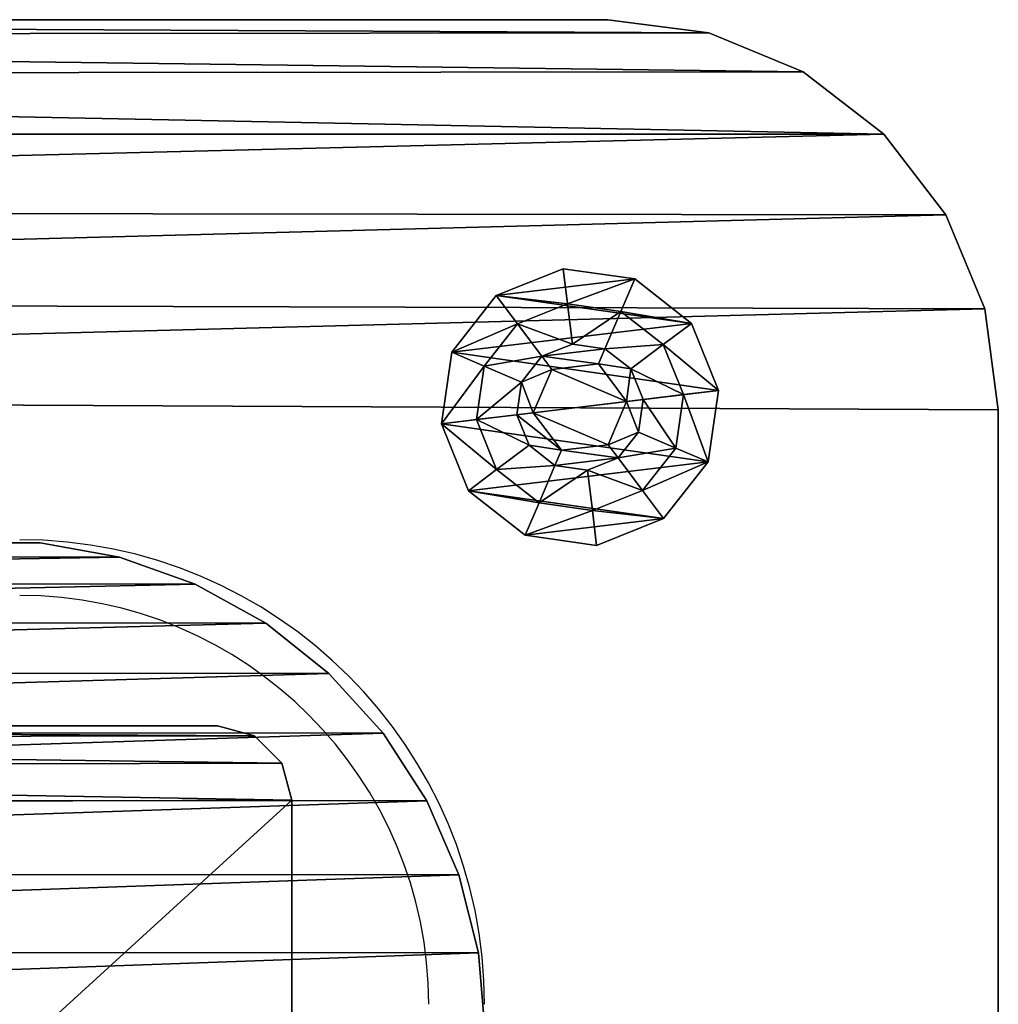
# Model space of a CAD drawing. Units: centimetres. Extents: x -161 to 163, y -156 to 156.
# Drawn here: x -1 to 4, y 4 to 9 of the extents above; entities that cross this region are included whole.
import ezdxf

# ---------------------------------------------------------------- set-up
doc = ezdxf.new("R2010")
doc.units = ezdxf.units.CM
doc.header["$LTSCALE"] = 2.54
doc.layers.get('0').update_dxf_attribs({"true_color": 0xff5454})
doc.layers.add('VP-EQ', color=7, linetype='Continuous', true_color=0x8a3492)

# ---------------------------------------------------------------- blocks, each defined once
blk = doc.blocks.new('Grupuj_3')
at = {"color": 0}
mesh = blk.add_polyface(dxfattribs=at)
corners = [(0.0196, 9.6846), (0, 2.601), (0, 9.201), (0.0346, 2.1793), (0.1255, 10.1568), (0.1374, 1.7689), (0.3143, 10.6025), (0.3056, 1.3807), (0.5348, 1.0251), (0.5797, 11.0071), (0.8189, 0.7116), (0.9134, 11.3577), (1.1503, 0.4485), (1.3044, 11.6429), (1.5201, 0.2429), (1.7402, 11.8535), (1.9184, 0.1003), (2.2067, 11.9826), (2.3351, 0.0295), (2.6887, 12.0261), (2.547, 0.0123), (2.7339, 0), (9.4008, 12.0261), (9.3965, 0), (9.8286, 0.0354), (9.8333, 11.9905), (10.2492, 0.1408), (10.2543, 11.8847), (10.647, 0.3134), (10.6522, 11.7115), (11.0114, 0.5484), (11.0165, 11.4756), (11.3326, 0.8397), (11.3374, 11.1834), (11.6021, 1.1794), (11.6062, 10.8426), (11.8125, 1.5585), (11.8156, 10.4625), (11.9584, 1.9668), (11.9602, 10.0533), (12.0359, 2.3934), (12.0359, 9.6259)]
mesh.append_faces([[corners[k] for k in face] for face in [(0, 1, 2), (40, 39, 41)]], dxfattribs={"vtx0": -1, "color": 0})
mesh.append_faces([[corners[k] for k in face] for face in [(1, 0, 3), (3, 4, 5), (5, 6, 7), (7, 6, 8), (8, 9, 10), (10, 11, 12), (12, 13, 14), (14, 15, 16), (16, 17, 18), (18, 19, 20), (20, 19, 21), (21, 22, 23), (23, 22, 24), (24, 25, 26), (26, 27, 28), (28, 29, 30), (30, 31, 32), (32, 33, 34), (34, 35, 36), (36, 37, 38), (38, 39, 40)]], dxfattribs={"vtx0": -1, "vtx1": -1, "color": 0})
mesh.append_faces([[corners[k] for k in face] for face in [(3, 0, 4), (5, 4, 6), (8, 6, 9), (10, 9, 11), (12, 11, 13), (14, 13, 15), (16, 15, 17), (18, 17, 19), (21, 19, 22), (24, 22, 25), (26, 25, 27), (28, 27, 29), (30, 29, 31), (32, 31, 33), (34, 33, 35), (36, 35, 37), (38, 37, 39)]], dxfattribs={"vtx0": -1, "vtx2": -1, "color": 0})
mesh = blk.add_polyface(dxfattribs=at)
corners = [(0.0346, 2.1793, 1.9), (0, 9.201, 1.9), (0, 2.601, 1.9), (0.0196, 9.6846, 1.9), (0.1255, 10.1568, 1.9), (0.1374, 1.7689, 1.9), (0.3143, 10.6025, 1.9), (0.3056, 1.3807, 1.9), (0.5348, 1.0251, 1.9), (0.5797, 11.0071, 1.9), (0.8189, 0.7116, 1.9), (0.9134, 11.3577, 1.9), (1.1503, 0.4485, 1.9), (1.3044, 11.6429, 1.9), (1.5201, 0.2429, 1.9), (1.7402, 11.8535, 1.9), (1.9184, 0.1003, 1.9), (2.2067, 11.9826, 1.9), (2.3351, 0.0295, 1.9), (2.6887, 12.0261, 1.9), (2.547, 0.0123, 1.9), (2.7339, 0, 1.9), (9.4008, 12.0261, 1.9), (9.3965, 0, 1.9), (9.8286, 0.0354, 1.9), (9.8333, 11.9905, 1.9), (10.2492, 0.1408, 1.9), (10.2543, 11.8847, 1.9), (10.647, 0.3134, 1.9), (10.6522, 11.7115, 1.9), (11.0114, 0.5484, 1.9), (11.0165, 11.4756, 1.9), (11.3326, 0.8397, 1.9), (11.3374, 11.1834, 1.9), (11.6021, 1.1794, 1.9), (11.6062, 10.8426, 1.9), (11.8125, 1.5585, 1.9), (11.8156, 10.4625, 1.9), (11.9584, 1.9668, 1.9), (11.9602, 10.0533, 1.9), (12.0359, 2.3934, 1.9), (12.0359, 9.6259, 1.9)]
mesh.append_faces([[corners[k] for k in face] for face in [(0, 1, 2), (39, 40, 41)]], dxfattribs={"vtx0": -1, "color": 0})
mesh.append_faces([[corners[k] for k in face] for face in [(1, 0, 3), (3, 0, 4), (4, 5, 6), (6, 8, 9), (9, 10, 11), (11, 12, 13), (13, 14, 15), (15, 16, 17), (17, 18, 19), (19, 21, 22), (22, 24, 25), (25, 26, 27), (27, 28, 29), (29, 30, 31), (31, 32, 33), (33, 34, 35), (35, 36, 37), (37, 38, 39)]], dxfattribs={"vtx0": -1, "vtx1": -1, "color": 0})
mesh.append_faces([[corners[k] for k in face] for face in [(4, 0, 5), (6, 5, 7), (6, 7, 8), (9, 8, 10), (11, 10, 12), (13, 12, 14), (15, 14, 16), (17, 16, 18), (19, 18, 20), (19, 20, 21), (22, 21, 23), (22, 23, 24), (25, 24, 26), (27, 26, 28), (29, 28, 30), (31, 30, 32), (33, 32, 34), (35, 34, 36), (37, 36, 38), (39, 38, 40)]], dxfattribs={"vtx0": -1, "vtx2": -1, "color": 0})
mesh = blk.add_polyface(dxfattribs=at)
corners = [(12.0359, 9.6259), (12.0359, 2.3934, 1.9), (12.0359, 2.3934), (12.0359, 9.6259, 1.9)]
mesh.append_faces([[corners[k] for k in face] for face in [(0, 1, 2), (1, 0, 3)]], dxfattribs={"vtx0": -1, "color": 0})
mesh = blk.add_polyface(dxfattribs=at)
corners = [(12.0359, 2.3934), (11.9584, 1.9668, 1.9), (11.9584, 1.9668), (12.0359, 2.3934, 1.9)]
mesh.append_faces([[corners[k] for k in face] for face in [(0, 1, 2), (1, 0, 3)]], dxfattribs={"vtx0": -1, "color": 0})
mesh = blk.add_polyface(dxfattribs=at)
corners = [(11.9584, 1.9668), (11.8125, 1.5585, 1.9), (11.8125, 1.5585), (11.9584, 1.9668, 1.9)]
mesh.append_faces([[corners[k] for k in face] for face in [(0, 1, 2), (1, 0, 3)]], dxfattribs={"vtx0": -1, "color": 0})
mesh = blk.add_polyface(dxfattribs=at)
corners = [(11.8125, 1.5585), (11.6021, 1.1794, 1.9), (11.6021, 1.1794), (11.8125, 1.5585, 1.9)]
mesh.append_faces([[corners[k] for k in face] for face in [(0, 1, 2), (1, 0, 3)]], dxfattribs={"vtx0": -1, "color": 0})
mesh = blk.add_polyface(dxfattribs=at)
corners = [(11.6021, 1.1794), (11.3326, 0.8397, 1.9), (11.3326, 0.8397), (11.6021, 1.1794, 1.9)]
mesh.append_faces([[corners[k] for k in face] for face in [(0, 1, 2), (1, 0, 3)]], dxfattribs={"vtx0": -1, "color": 0})
mesh = blk.add_polyface(dxfattribs=at)
corners = [(11.3326, 0.8397, 1.9), (11.0114, 0.5484), (11.3326, 0.8397), (11.0114, 0.5484, 1.9)]
mesh.append_faces([[corners[k] for k in face] for face in [(0, 1, 2), (1, 0, 3)]], dxfattribs={"vtx0": -1, "color": 0})
mesh = blk.add_polyface(dxfattribs=at)
corners = [(11.0114, 0.5484, 1.9), (10.647, 0.3134), (11.0114, 0.5484), (10.647, 0.3134, 1.9)]
mesh.append_faces([[corners[k] for k in face] for face in [(0, 1, 2), (1, 0, 3)]], dxfattribs={"vtx0": -1, "color": 0})
mesh = blk.add_polyface(dxfattribs=at)
corners = [(10.647, 0.3134, 1.9), (10.2492, 0.1408), (10.647, 0.3134), (10.2492, 0.1408, 1.9)]
mesh.append_faces([[corners[k] for k in face] for face in [(0, 1, 2), (1, 0, 3)]], dxfattribs={"vtx0": -1, "color": 0})
mesh = blk.add_polyface(dxfattribs=at)
corners = [(10.2492, 0.1408, 1.9), (9.8286, 0.0354), (10.2492, 0.1408), (9.8286, 0.0354, 1.9)]
mesh.append_faces([[corners[k] for k in face] for face in [(0, 1, 2), (1, 0, 3)]], dxfattribs={"vtx0": -1, "color": 0})
mesh = blk.add_polyface(dxfattribs=at)
corners = [(9.8286, 0.0354, 1.9), (9.3965, 0), (9.8286, 0.0354), (9.3965, 0, 1.9)]
mesh.append_faces([[corners[k] for k in face] for face in [(0, 1, 2), (1, 0, 3)]], dxfattribs={"vtx0": -1, "color": 0})
blk = doc.blocks.new('Grupuj_13')
at = {"color": 18, "true_color": 0x030303}
blk.add_blockref('Grupuj_3', (0, 0), dxfattribs=at)
blk = doc.blocks.new('Grupuj_10')
at = {"color": 0}
mesh = blk.add_polyface(dxfattribs=at)
corners = [(0.055, 0.4499), (0.1446, 1.1946), (0, 0.8342), (0.2947, 0.1446), (0.4499, 1.4343), (0.655, 0), (0.8342, 1.4893), (1.0393, 0.055), (1.1946, 1.3447), (1.3447, 0.2947), (1.4343, 1.0393), (1.4893, 0.655)]
mesh.append_faces([[corners[k] for k in face] for face in [(0, 1, 2), (10, 9, 11)]], dxfattribs={"vtx0": -1, "color": 0})
mesh.append_faces([[corners[k] for k in face] for face in [(1, 3, 4), (4, 5, 6), (6, 7, 8), (8, 9, 10)]], dxfattribs={"vtx0": -1, "vtx1": -1, "color": 0})
mesh.append_faces([[corners[k] for k in face] for face in [(1, 0, 3), (4, 3, 5), (6, 5, 7), (8, 7, 9)]], dxfattribs={"vtx0": -1, "vtx2": -1, "color": 0})
mesh = blk.add_polyface(dxfattribs=at)
corners = [(0.055, 0.4499, 0.0508), (0.1446, 1.1946, 0.0508), (0, 0.8342, 0.0508), (0.2947, 0.1446, 0.0508), (0.4499, 1.4343, 0.0508), (0.655, 0, 0.0508), (0.8342, 1.4893, 0.0508), (1.0393, 0.055, 0.0508), (1.1946, 1.3447, 0.0508), (1.3447, 0.2947, 0.0508), (1.4343, 1.0393, 0.0508), (1.4893, 0.655, 0.0508)]
mesh.append_faces([[corners[k] for k in face] for face in [(0, 1, 2), (10, 9, 11)]], dxfattribs={"vtx0": -1, "color": 0})
mesh.append_faces([[corners[k] for k in face] for face in [(1, 3, 4), (4, 5, 6), (6, 7, 8), (8, 9, 10)]], dxfattribs={"vtx0": -1, "vtx1": -1, "color": 0})
mesh.append_faces([[corners[k] for k in face] for face in [(1, 0, 3), (4, 3, 5), (6, 5, 7), (8, 7, 9)]], dxfattribs={"vtx0": -1, "vtx2": -1, "color": 0})
mesh = blk.add_polyface(dxfattribs=at)
corners = [(0.4499, 1.4343, 0.0508), (0.8342, 1.4893), (0.4499, 1.4343), (0.8342, 1.4893, 0.0508)]
mesh.append_faces([[corners[k] for k in face] for face in [(0, 1, 2), (1, 0, 3)]], dxfattribs={"vtx0": -1, "color": 0})
mesh = blk.add_polyface(dxfattribs=at)
corners = [(0.5245, 1.2598, 0.1648), (0.8342, 1.4893, 0.0508), (0.4499, 1.4343, 0.0508), (0.8116, 1.3009, 0.1648)]
mesh.append_faces([[corners[k] for k in face] for face in [(0, 1, 2), (1, 0, 3)]], dxfattribs={"vtx0": -1, "color": 0})
mesh = blk.add_polyface(dxfattribs=at)
corners = [(1.0807, 1.1929, 0.1648), (0.8342, 1.4893, 0.0508), (0.8116, 1.3009, 0.1648), (1.1946, 1.3447, 0.0508)]
mesh.append_faces([[corners[k] for k in face] for face in [(0, 1, 2), (1, 0, 3)]], dxfattribs={"vtx0": -1, "color": 0})
mesh = blk.add_polyface(dxfattribs=at)
corners = [(0.8342, 1.4893, 0.0508), (1.1946, 1.3447), (0.8342, 1.4893), (1.1946, 1.3447, 0.0508)]
mesh.append_faces([[corners[k] for k in face] for face in [(0, 1, 2), (1, 0, 3)]], dxfattribs={"vtx0": -1, "color": 0})
mesh = blk.add_polyface(dxfattribs=at)
corners = [(0.2964, 1.0807, 0.1648), (0.4499, 1.4343, 0.0508), (0.1446, 1.1946, 0.0508), (0.5245, 1.2598, 0.1648)]
mesh.append_faces([[corners[k] for k in face] for face in [(0, 1, 2), (1, 0, 3)]], dxfattribs={"vtx0": -1, "color": 0})
mesh = blk.add_polyface(dxfattribs=at)
corners = [(0.1446, 1.1946, 0.0508), (0.4499, 1.4343), (0.1446, 1.1946), (0.4499, 1.4343, 0.0508)]
mesh.append_faces([[corners[k] for k in face] for face in [(0, 1, 2), (1, 0, 3)]], dxfattribs={"vtx0": -1, "color": 0})
mesh = blk.add_polyface(dxfattribs=at)
corners = [(1.2598, 0.9648, 0.1648), (1.1946, 1.3447, 0.0508), (1.0807, 1.1929, 0.1648), (1.4343, 1.0393, 0.0508)]
mesh.append_faces([[corners[k] for k in face] for face in [(0, 1, 2), (1, 0, 3)]], dxfattribs={"vtx0": -1, "color": 0})
mesh = blk.add_polyface(dxfattribs=at)
corners = [(1.1946, 1.3447), (1.4343, 1.0393, 0.0508), (1.4343, 1.0393), (1.1946, 1.3447, 0.0508)]
mesh.append_faces([[corners[k] for k in face] for face in [(0, 1, 2), (1, 0, 3)]], dxfattribs={"vtx0": -1, "color": 0})
mesh = blk.add_polyface(dxfattribs=at)
corners = [(0.6103, 1.0589, 0.2483), (0.8116, 1.3009, 0.1648), (0.5245, 1.2598, 0.1648), (0.7855, 1.0839, 0.2483)]
mesh.append_faces([[corners[k] for k in face] for face in [(0, 1, 2), (1, 0, 3)]], dxfattribs={"vtx0": -1, "color": 0})
mesh = blk.add_polyface(dxfattribs=at)
corners = [(0.9497, 1.0181, 0.2483), (0.8116, 1.3009, 0.1648), (0.7855, 1.0839, 0.2483), (1.0807, 1.1929, 0.1648)]
mesh.append_faces([[corners[k] for k in face] for face in [(0, 1, 2), (1, 0, 3)]], dxfattribs={"vtx0": -1, "color": 0})
mesh = blk.add_polyface(dxfattribs=at)
corners = [(0.4712, 0.9497, 0.2483), (0.5245, 1.2598, 0.1648), (0.2964, 1.0807, 0.1648), (0.6103, 1.0589, 0.2483)]
mesh.append_faces([[corners[k] for k in face] for face in [(0, 1, 2), (1, 0, 3)]], dxfattribs={"vtx0": -1, "color": 0})
mesh = blk.add_polyface(dxfattribs=at)
corners = [(0.1884, 0.8116, 0.1648), (0.1446, 1.1946, 0.0508), (0, 0.8342, 0.0508), (0.2964, 1.0807, 0.1648)]
mesh.append_faces([[corners[k] for k in face] for face in [(0, 1, 2), (1, 0, 3)]], dxfattribs={"vtx0": -1, "color": 0})
mesh = blk.add_polyface(dxfattribs=at)
corners = [(0.1446, 1.1946, 0.0508), (0, 0.8342), (0, 0.8342, 0.0508), (0.1446, 1.1946)]
mesh.append_faces([[corners[k] for k in face] for face in [(0, 1, 2), (1, 0, 3)]], dxfattribs={"vtx0": -1, "color": 0})
mesh = blk.add_polyface(dxfattribs=at)
corners = [(1.0589, 0.8789, 0.2483), (1.0807, 1.1929, 0.1648), (0.9497, 1.0181, 0.2483), (1.2598, 0.9648, 0.1648)]
mesh.append_faces([[corners[k] for k in face] for face in [(0, 1, 2), (1, 0, 3)]], dxfattribs={"vtx0": -1, "color": 0})
mesh = blk.add_polyface(dxfattribs=at)
corners = [(0.4053, 0.7855, 0.2483), (0.2964, 1.0807, 0.1648), (0.1884, 0.8116, 0.1648), (0.4712, 0.9497, 0.2483)]
mesh.append_faces([[corners[k] for k in face] for face in [(0, 1, 2), (1, 0, 3)]], dxfattribs={"vtx0": -1, "color": 0})
mesh = blk.add_polyface(dxfattribs=at)
corners = [(0.4303, 0.6103, 0.2483), (0.4712, 0.9497, 0.2483), (0.4053, 0.7855, 0.2483), (0.5122, 0.6453, 0.2483), (0.5396, 0.4712, 0.2483), (0.7144, 0.4936, 0.2483), (0.7038, 0.4053, 0.2483), (0.8789, 0.4303, 0.2483), (0.9469, 0.593, 0.2483), (1.0181, 0.5396, 0.2483), (0.9771, 0.844, 0.2483), (0.5424, 0.8963, 0.2483), (0.6103, 1.0589, 0.2483), (0.7748, 0.9956, 0.2483), (0.7855, 1.0839, 0.2483), (0.9497, 1.0181, 0.2483), (1.0589, 0.8789, 0.2483), (1.0839, 0.7038, 0.2483)]
mesh.append_faces([[corners[k] for k in face] for face in [(0, 1, 2), (16, 9, 17)]], dxfattribs={"vtx0": -1, "color": 0})
mesh.append_faces([[corners[k] for k in face] for face in [(3, 4, 5), (5, 7, 8), (8, 9, 10), (1, 11, 12), (11, 1, 3), (12, 13, 14), (14, 10, 15), (15, 10, 16)]], dxfattribs={"vtx0": -1, "vtx1": -1, "color": 0})
mesh.append_faces([[corners[k] for k in face] for face in [(1, 0, 3), (16, 10, 9)]], dxfattribs={"vtx0": -1, "vtx1": -1, "vtx2": -1, "color": 0})
mesh.append_faces([[corners[k] for k in face] for face in [(3, 0, 4), (5, 4, 6), (5, 6, 7), (8, 7, 9), (12, 11, 13), (14, 13, 10)]], dxfattribs={"vtx0": -1, "vtx2": -1, "color": 0})
mesh = blk.add_polyface(dxfattribs=at)
corners = [(1.3009, 0.6777, 0.1648), (1.4343, 1.0393, 0.0508), (1.2598, 0.9648, 0.1648), (1.4893, 0.655, 0.0508)]
mesh.append_faces([[corners[k] for k in face] for face in [(0, 1, 2), (1, 0, 3)]], dxfattribs={"vtx0": -1, "color": 0})
mesh = blk.add_polyface(dxfattribs=at)
corners = [(1.4343, 1.0393), (1.4893, 0.655, 0.0508), (1.4893, 0.655), (1.4343, 1.0393, 0.0508)]
mesh.append_faces([[corners[k] for k in face] for face in [(0, 1, 2), (1, 0, 3)]], dxfattribs={"vtx0": -1, "color": 0})
mesh = blk.add_polyface(dxfattribs=at)
corners = [(0.7144, 0.4936, 0.1483), (0.5424, 0.8963, 0.1483), (0.5122, 0.6453, 0.1483), (0.7748, 0.9956, 0.1483), (0.9469, 0.593, 0.1483), (0.9771, 0.844, 0.1483)]
mesh.append_faces([[corners[k] for k in face] for face in [(0, 1, 2), (3, 4, 5)]], dxfattribs={"vtx0": -1, "color": 0})
mesh.append_faces([[corners[k] for k in face] for face in [(1, 0, 3)]], dxfattribs={"vtx0": -1, "vtx1": -1, "color": 0})
mesh.append_faces([[corners[k] for k in face] for face in [(3, 0, 4)]], dxfattribs={"vtx0": -1, "vtx2": -1, "color": 0})
mesh = blk.add_polyface(dxfattribs=at)
corners = [(0.7748, 0.9956, 0.2483), (0.5424, 0.8963, 0.1483), (0.7748, 0.9956, 0.1483), (0.5424, 0.8963, 0.2483)]
mesh.append_faces([[corners[k] for k in face] for face in [(0, 1, 2), (1, 0, 3)]], dxfattribs={"vtx0": -1, "color": 0})
mesh = blk.add_polyface(dxfattribs=at)
corners = [(0.9771, 0.844, 0.2483), (0.7748, 0.9956, 0.1483), (0.9771, 0.844, 0.1483), (0.7748, 0.9956, 0.2483)]
mesh.append_faces([[corners[k] for k in face] for face in [(0, 1, 2), (1, 0, 3)]], dxfattribs={"vtx0": -1, "color": 0})
mesh = blk.add_polyface(dxfattribs=at)
corners = [(1.0839, 0.7038, 0.2483), (1.2598, 0.9648, 0.1648), (1.0589, 0.8789, 0.2483), (1.3009, 0.6777, 0.1648)]
mesh.append_faces([[corners[k] for k in face] for face in [(0, 1, 2), (1, 0, 3)]], dxfattribs={"vtx0": -1, "color": 0})
mesh = blk.add_polyface(dxfattribs=at)
corners = [(0.5424, 0.8963, 0.1483), (0.5122, 0.6453, 0.2483), (0.5122, 0.6453, 0.1483), (0.5424, 0.8963, 0.2483)]
mesh.append_faces([[corners[k] for k in face] for face in [(0, 1, 2), (1, 0, 3)]], dxfattribs={"vtx0": -1, "color": 0})
mesh = blk.add_polyface(dxfattribs=at)
corners = [(0, 0.8342, 0.0508), (0.055, 0.4499), (0.055, 0.4499, 0.0508), (0, 0.8342)]
mesh.append_faces([[corners[k] for k in face] for face in [(0, 1, 2), (1, 0, 3)]], dxfattribs={"vtx0": -1, "color": 0})
mesh = blk.add_polyface(dxfattribs=at)
corners = [(0.055, 0.4499, 0.0508), (0.1884, 0.8116, 0.1648), (0, 0.8342, 0.0508), (0.2294, 0.5245, 0.1648)]
mesh.append_faces([[corners[k] for k in face] for face in [(0, 1, 2), (1, 0, 3)]], dxfattribs={"vtx0": -1, "color": 0})
mesh = blk.add_polyface(dxfattribs=at)
corners = [(0.2294, 0.5245, 0.1648), (0.4053, 0.7855, 0.2483), (0.1884, 0.8116, 0.1648), (0.4303, 0.6103, 0.2483)]
mesh.append_faces([[corners[k] for k in face] for face in [(0, 1, 2), (1, 0, 3)]], dxfattribs={"vtx0": -1, "color": 0})
mesh = blk.add_polyface(dxfattribs=at)
corners = [(0.9771, 0.844, 0.2483), (0.9469, 0.593, 0.1483), (0.9469, 0.593, 0.2483), (0.9771, 0.844, 0.1483)]
mesh.append_faces([[corners[k] for k in face] for face in [(0, 1, 2), (1, 0, 3)]], dxfattribs={"vtx0": -1, "color": 0})
mesh = blk.add_polyface(dxfattribs=at)
corners = [(1.1929, 0.4085, 0.1648), (1.0839, 0.7038, 0.2483), (1.0181, 0.5396, 0.2483), (1.3009, 0.6777, 0.1648)]
mesh.append_faces([[corners[k] for k in face] for face in [(0, 1, 2), (1, 0, 3)]], dxfattribs={"vtx0": -1, "color": 0})
mesh = blk.add_polyface(dxfattribs=at)
corners = [(0.5122, 0.6453, 0.2483), (0.7144, 0.4936, 0.1483), (0.5122, 0.6453, 0.1483), (0.7144, 0.4936, 0.2483)]
mesh.append_faces([[corners[k] for k in face] for face in [(0, 1, 2), (1, 0, 3)]], dxfattribs={"vtx0": -1, "color": 0})
mesh = blk.add_polyface(dxfattribs=at)
corners = [(1.3447, 0.2947, 0.0508), (1.3009, 0.6777, 0.1648), (1.1929, 0.4085, 0.1648), (1.4893, 0.655, 0.0508)]
mesh.append_faces([[corners[k] for k in face] for face in [(0, 1, 2), (1, 0, 3)]], dxfattribs={"vtx0": -1, "color": 0})
mesh = blk.add_polyface(dxfattribs=at)
corners = [(1.4893, 0.655), (1.3447, 0.2947, 0.0508), (1.3447, 0.2947), (1.4893, 0.655, 0.0508)]
mesh.append_faces([[corners[k] for k in face] for face in [(0, 1, 2), (1, 0, 3)]], dxfattribs={"vtx0": -1, "color": 0})
mesh = blk.add_polyface(dxfattribs=at)
corners = [(0.4085, 0.2964, 0.1648), (0.4303, 0.6103, 0.2483), (0.2294, 0.5245, 0.1648), (0.5396, 0.4712, 0.2483)]
mesh.append_faces([[corners[k] for k in face] for face in [(0, 1, 2), (1, 0, 3)]], dxfattribs={"vtx0": -1, "color": 0})
mesh = blk.add_polyface(dxfattribs=at)
corners = [(0.7144, 0.4936, 0.2483), (0.9469, 0.593, 0.1483), (0.7144, 0.4936, 0.1483), (0.9469, 0.593, 0.2483)]
mesh.append_faces([[corners[k] for k in face] for face in [(0, 1, 2), (1, 0, 3)]], dxfattribs={"vtx0": -1, "color": 0})
mesh = blk.add_polyface(dxfattribs=at)
corners = [(0.9648, 0.2294, 0.1648), (1.0181, 0.5396, 0.2483), (0.8789, 0.4303, 0.2483), (1.1929, 0.4085, 0.1648)]
mesh.append_faces([[corners[k] for k in face] for face in [(0, 1, 2), (1, 0, 3)]], dxfattribs={"vtx0": -1, "color": 0})
mesh = blk.add_polyface(dxfattribs=at)
corners = [(0.2947, 0.1446, 0.0508), (0.2294, 0.5245, 0.1648), (0.055, 0.4499, 0.0508), (0.4085, 0.2964, 0.1648)]
mesh.append_faces([[corners[k] for k in face] for face in [(0, 1, 2), (1, 0, 3)]], dxfattribs={"vtx0": -1, "color": 0})
mesh = blk.add_polyface(dxfattribs=at)
corners = [(0.055, 0.4499, 0.0508), (0.2947, 0.1446), (0.2947, 0.1446, 0.0508), (0.055, 0.4499)]
mesh.append_faces([[corners[k] for k in face] for face in [(0, 1, 2), (1, 0, 3)]], dxfattribs={"vtx0": -1, "color": 0})
mesh = blk.add_polyface(dxfattribs=at)
corners = [(0.6777, 0.1884, 0.1648), (0.5396, 0.4712, 0.2483), (0.4085, 0.2964, 0.1648), (0.7038, 0.4053, 0.2483)]
mesh.append_faces([[corners[k] for k in face] for face in [(0, 1, 2), (1, 0, 3)]], dxfattribs={"vtx0": -1, "color": 0})
mesh = blk.add_polyface(dxfattribs=at)
corners = [(0.9648, 0.2294, 0.1648), (0.7038, 0.4053, 0.2483), (0.6777, 0.1884, 0.1648), (0.8789, 0.4303, 0.2483)]
mesh.append_faces([[corners[k] for k in face] for face in [(0, 1, 2), (1, 0, 3)]], dxfattribs={"vtx0": -1, "color": 0})
mesh = blk.add_polyface(dxfattribs=at)
corners = [(1.0393, 0.055, 0.0508), (1.1929, 0.4085, 0.1648), (0.9648, 0.2294, 0.1648), (1.3447, 0.2947, 0.0508)]
mesh.append_faces([[corners[k] for k in face] for face in [(0, 1, 2), (1, 0, 3)]], dxfattribs={"vtx0": -1, "color": 0})
mesh = blk.add_polyface(dxfattribs=at)
corners = [(0.655, 0, 0.0508), (0.4085, 0.2964, 0.1648), (0.2947, 0.1446, 0.0508), (0.6777, 0.1884, 0.1648)]
mesh.append_faces([[corners[k] for k in face] for face in [(0, 1, 2), (1, 0, 3)]], dxfattribs={"vtx0": -1, "color": 0})
mesh = blk.add_polyface(dxfattribs=at)
corners = [(1.3447, 0.2947, 0.0508), (1.0393, 0.055), (1.3447, 0.2947), (1.0393, 0.055, 0.0508)]
mesh.append_faces([[corners[k] for k in face] for face in [(0, 1, 2), (1, 0, 3)]], dxfattribs={"vtx0": -1, "color": 0})
mesh = blk.add_polyface(dxfattribs=at)
corners = [(1.0393, 0.055, 0.0508), (0.6777, 0.1884, 0.1648), (0.655, 0, 0.0508), (0.9648, 0.2294, 0.1648)]
mesh.append_faces([[corners[k] for k in face] for face in [(0, 1, 2), (1, 0, 3)]], dxfattribs={"vtx0": -1, "color": 0})
mesh = blk.add_polyface(dxfattribs=at)
corners = [(0.655, 0, 0.0508), (0.2947, 0.1446), (0.655, 0), (0.2947, 0.1446, 0.0508)]
mesh.append_faces([[corners[k] for k in face] for face in [(0, 1, 2), (1, 0, 3)]], dxfattribs={"vtx0": -1, "color": 0})
mesh = blk.add_polyface(dxfattribs=at)
corners = [(1.0393, 0.055, 0.0508), (0.655, 0), (1.0393, 0.055), (0.655, 0, 0.0508)]
mesh.append_faces([[corners[k] for k in face] for face in [(0, 1, 2), (1, 0, 3)]], dxfattribs={"vtx0": -1, "color": 0})
blk = doc.blocks.new('_ruba_imbus_V-RAY')
at = {"color": 251, "true_color": 0x535353, "extrusion": (0, 0, -1), "zscale": -1}
blk.add_blockref('Grupuj_10', (0, 0), dxfattribs=at)
blk = doc.blocks.new('Grupuj_1')
at = {"color": 0}
mesh = blk.add_polyface(dxfattribs=at)
corners = [(0.0682, 1.483, 0.8), (0, 15.6187, 0.8), (0, 2.0009, 0.8), (0.0675, 16.1315, 0.8), (0.2654, 16.6094, 0.8), (0.2681, 1.0005, 0.8), (0.5803, 17.0197, 0.8), (0.5861, 0.5861, 0.8), (0.9906, 17.3346, 0.8), (1.0005, 0.2681, 0.8), (1.4685, 17.5325, 0.8), (1.483, 0.0682, 0.8), (1.9813, 17.6, 0.8), (2.0009, 0, 0.8), (15.5846, 17.6, 0.8), (15.5, 0, 0.8), (16.0435, 0.0716, 0.8), (16.0942, 17.5346, 0.8), (16.55, 0.2813, 0.8), (16.5708, 17.3425, 0.8), (16.9849, 0.6151, 0.8), (16.9833, 17.0362, 0.8), (17.3051, 16.6356, 0.8), (17.3187, 1.05, 0.8), (17.5152, 16.1667, 0.8), (17.5284, 1.5565, 0.8), (17.6, 15.6599, 0.8), (17.6, 2.1, 0.8)]
mesh.append_faces([[corners[k] for k in face] for face in [(0, 1, 2), (26, 25, 27)]], dxfattribs={"vtx0": -1, "color": 0})
mesh.append_faces([[corners[k] for k in face] for face in [(1, 0, 3), (3, 0, 4), (4, 5, 6), (6, 7, 8), (8, 9, 10), (10, 11, 12), (12, 13, 14), (14, 16, 17), (17, 18, 19), (19, 20, 21), (21, 20, 22), (22, 23, 24), (24, 25, 26)]], dxfattribs={"vtx0": -1, "vtx1": -1, "color": 0})
mesh.append_faces([[corners[k] for k in face] for face in [(4, 0, 5), (6, 5, 7), (8, 7, 9), (10, 9, 11), (12, 11, 13), (14, 13, 15), (14, 15, 16), (17, 16, 18), (19, 18, 20), (22, 20, 23), (24, 23, 25)]], dxfattribs={"vtx0": -1, "vtx2": -1, "color": 0})
mesh = blk.add_polyface(dxfattribs=at)
corners = [(0.0675, 16.1315), (0, 2.0009), (0, 15.6187), (0.0682, 1.483), (0.2654, 16.6094), (0.2681, 1.0005), (0.5803, 17.0197), (0.5861, 0.5861), (0.9906, 17.3346), (1.0005, 0.2681), (1.4685, 17.5325), (1.483, 0.0682), (1.9813, 17.6), (2.0009, 0), (15.5846, 17.6), (15.5, 0), (16.0435, 0.0716), (16.0942, 17.5346), (16.55, 0.2813), (16.5708, 17.3425), (16.9849, 0.6151), (16.9833, 17.0362), (17.3051, 16.6356), (17.3187, 1.05), (17.5152, 16.1667), (17.5284, 1.5565), (17.6, 15.6599), (17.6, 2.1)]
mesh.append_faces([[corners[k] for k in face] for face in [(0, 1, 2), (25, 26, 27)]], dxfattribs={"vtx0": -1, "color": 0})
mesh.append_faces([[corners[k] for k in face] for face in [(1, 0, 3), (3, 4, 5), (5, 6, 7), (7, 8, 9), (9, 10, 11), (11, 12, 13), (13, 14, 15), (15, 14, 16), (16, 17, 18), (18, 19, 20), (20, 22, 23), (23, 24, 25)]], dxfattribs={"vtx0": -1, "vtx1": -1, "color": 0})
mesh.append_faces([[corners[k] for k in face] for face in [(3, 0, 4), (5, 4, 6), (7, 6, 8), (9, 8, 10), (11, 10, 12), (13, 12, 14), (16, 14, 17), (18, 17, 19), (20, 19, 21), (20, 21, 22), (23, 22, 24), (25, 24, 26)]], dxfattribs={"vtx0": -1, "vtx2": -1, "color": 0})
mesh = blk.add_polyface(dxfattribs=at)
corners = [(17.6, 2.1), (17.6, 15.6599, 0.8), (17.6, 2.1, 0.8), (17.6, 15.6599)]
mesh.append_faces([[corners[k] for k in face] for face in [(0, 1, 2), (1, 0, 3)]], dxfattribs={"vtx0": -1, "color": 0})
mesh = blk.add_polyface(dxfattribs=at)
corners = [(17.5284, 1.5565), (17.6, 2.1, 0.8), (17.5284, 1.5565, 0.8), (17.6, 2.1)]
mesh.append_faces([[corners[k] for k in face] for face in [(0, 1, 2), (1, 0, 3)]], dxfattribs={"vtx0": -1, "color": 0})
mesh = blk.add_polyface(dxfattribs=at)
corners = [(17.3187, 1.05), (17.5284, 1.5565, 0.8), (17.3187, 1.05, 0.8), (17.5284, 1.5565)]
mesh.append_faces([[corners[k] for k in face] for face in [(0, 1, 2), (1, 0, 3)]], dxfattribs={"vtx0": -1, "color": 0})
mesh = blk.add_polyface(dxfattribs=at)
corners = [(16.9849, 0.6151), (17.3187, 1.05, 0.8), (16.9849, 0.6151, 0.8), (17.3187, 1.05)]
mesh.append_faces([[corners[k] for k in face] for face in [(0, 1, 2), (1, 0, 3)]], dxfattribs={"vtx0": -1, "color": 0})
mesh = blk.add_polyface(dxfattribs=at)
corners = [(16.9849, 0.6151, 0.8), (16.55, 0.2813), (16.9849, 0.6151), (16.55, 0.2813, 0.8)]
mesh.append_faces([[corners[k] for k in face] for face in [(0, 1, 2), (1, 0, 3)]], dxfattribs={"vtx0": -1, "color": 0})
mesh = blk.add_polyface(dxfattribs=at)
corners = [(16.55, 0.2813, 0.8), (16.0435, 0.0716), (16.55, 0.2813), (16.0435, 0.0716, 0.8)]
mesh.append_faces([[corners[k] for k in face] for face in [(0, 1, 2), (1, 0, 3)]], dxfattribs={"vtx0": -1, "color": 0})
mesh = blk.add_polyface(dxfattribs=at)
corners = [(16.0435, 0.0716, 0.8), (15.5, 0), (16.0435, 0.0716), (15.5, 0, 0.8)]
mesh.append_faces([[corners[k] for k in face] for face in [(0, 1, 2), (1, 0, 3)]], dxfattribs={"vtx0": -1, "color": 0})
mesh = blk.add_polyface(dxfattribs=at)
corners = [(15.5, 0, 0.8), (2.0009, 0), (15.5, 0), (2.0009, 0, 0.8)]
mesh.append_faces([[corners[k] for k in face] for face in [(0, 1, 2), (1, 0, 3)]], dxfattribs={"vtx0": -1, "color": 0})
blk = doc.blocks.new('Grupuj_16')
at = {"color": 253, "true_color": 0xa7a8a8}
blk.add_blockref('Grupuj_1', (0, 0), dxfattribs=at)
at = {"color": 0}
blk.add_blockref('_ruba_imbus_V-RAY', (16.2601, 1.5053, 0.8), dxfattribs=at)
blk = doc.blocks.new('Grupuj_2')
at = {"color": 0}
mesh = blk.add_polyface(dxfattribs=at)
corners = [(0.0632, 9.7843, -32.9), (0, 0.4011, -32.9), (0, 9.5486, -32.9), (0.0537, 0.2006, -32.9), (0.2006, 0.0537, -32.9), (0.2357, 9.9568, -32.9), (0.4011, 0, -32.9), (0.4714, 10.02, -32.9), (9.62, 0, -32.9), (9.5896, 10.02, -32.9), (9.7961, 9.9674, -32.9), (9.82, 0.0536, -32.9), (9.9523, 9.8224, -32.9), (9.9664, 0.2, -32.9), (10.02, 9.6204, -32.9), (10.02, 0.4, -32.9)]
mesh.append_faces([[corners[k] for k in face] for face in [(0, 1, 2), (13, 14, 15)]], dxfattribs={"vtx0": -1, "color": 0})
mesh.append_faces([[corners[k] for k in face] for face in [(1, 0, 3), (3, 0, 4), (4, 5, 6), (6, 7, 8), (8, 10, 11), (11, 12, 13)]], dxfattribs={"vtx0": -1, "vtx1": -1, "color": 0})
mesh.append_faces([[corners[k] for k in face] for face in [(4, 0, 5), (6, 5, 7), (8, 7, 9), (8, 9, 10), (11, 10, 12), (13, 12, 14)]], dxfattribs={"vtx0": -1, "vtx2": -1, "color": 0})
mesh = blk.add_polyface(dxfattribs=at)
corners = [(0.0537, 0.2006, 114.4), (0, 9.5486, 114.4), (0, 0.4011, 114.4), (0.0632, 9.7843, 114.4), (0.2006, 0.0537, 114.4), (0.2357, 9.9568, 114.4), (0.4011, 0, 114.4), (0.4714, 10.02, 114.4), (9.62, 0, 114.4), (9.5896, 10.02, 114.4), (9.7961, 9.9674, 114.4), (9.82, 0.0536, 114.4), (9.9523, 9.8224, 114.4), (9.9664, 0.2, 114.4), (10.02, 9.6204, 114.4), (10.02, 0.4, 114.4)]
mesh.append_faces([[corners[k] for k in face] for face in [(0, 1, 2), (14, 13, 15)]], dxfattribs={"vtx0": -1, "color": 0})
mesh.append_faces([[corners[k] for k in face] for face in [(1, 0, 3), (3, 4, 5), (5, 6, 7), (7, 8, 9), (9, 8, 10), (10, 11, 12), (12, 13, 14)]], dxfattribs={"vtx0": -1, "vtx1": -1, "color": 0})
mesh.append_faces([[corners[k] for k in face] for face in [(3, 0, 4), (5, 4, 6), (7, 6, 8), (10, 8, 11), (12, 11, 13)]], dxfattribs={"vtx0": -1, "vtx2": -1, "color": 0})
mesh = blk.add_polyface(dxfattribs=at)
corners = [(10.02, 0.4, -32.9), (10.02, 9.6204, 114.4), (10.02, 0.4, 114.4), (10.02, 9.6204, -32.9)]
mesh.append_faces([[corners[k] for k in face] for face in [(0, 1, 2), (1, 0, 3)]], dxfattribs={"vtx0": -1, "color": 0})
mesh = blk.add_polyface(dxfattribs=at)
corners = [(9.9664, 0.2, -32.9), (10.02, 0.4, 114.4), (9.9664, 0.2, 114.4), (10.02, 0.4, -32.9)]
mesh.append_faces([[corners[k] for k in face] for face in [(0, 1, 2), (1, 0, 3)]], dxfattribs={"vtx0": -1, "color": 0})
mesh = blk.add_polyface(dxfattribs=at)
corners = [(9.82, 0.0536, -32.9), (9.9664, 0.2, 114.4), (9.82, 0.0536, 114.4), (9.9664, 0.2, -32.9)]
mesh.append_faces([[corners[k] for k in face] for face in [(0, 1, 2), (1, 0, 3)]], dxfattribs={"vtx0": -1, "color": 0})
mesh = blk.add_polyface(dxfattribs=at)
corners = [(9.82, 0.0536, 114.4), (9.62, 0, -32.9), (9.82, 0.0536, -32.9), (9.62, 0, 114.4)]
mesh.append_faces([[corners[k] for k in face] for face in [(0, 1, 2), (1, 0, 3)]], dxfattribs={"vtx0": -1, "color": 0})
mesh = blk.add_polyface(dxfattribs=at)
corners = [(9.62, 0, 114.4), (0.4011, 0, -32.9), (9.62, 0, -32.9), (0.4011, 0, 114.4)]
mesh.append_faces([[corners[k] for k in face] for face in [(0, 1, 2), (1, 0, 3)]], dxfattribs={"vtx0": -1, "color": 0})
blk = doc.blocks.new('Grupuj_18')
at = {"color": 253, "true_color": 0xa7a7a7}
blk.add_blockref('Grupuj_2', (0.2283, 0, 32.9), dxfattribs=at)
blk = doc.blocks.new('Grupuj_11')
at = {"color": 0}
for name, p in [('Grupuj_16', (0, 8.7957, -32.9)), ('Grupuj_13', (2.75, 11.556, 115.2)), ('Grupuj_18', (3.5517, 12.5957, -32.1))]:
    blk.add_blockref(name, p, dxfattribs=at)
blk = doc.blocks.new('WP2826')
at = {"color": 7, "linetype": 'Continuous', "lineweight": 25}
for radius in [2.2, 2.5]:
    blk.add_arc((116.7765, 87.3071), radius, 270, 0, dxfattribs=at)
blk = doc.blocks.new('WP2826_2D')
at = {"rotation": 90}
blk.add_blockref('WP2826', (300.3623, 76.8205), dxfattribs=at)

msp = doc.modelspace()

# ---------------------------------------------------------------- block references
at = {"layer": 'VP-EQ', "color": 0}
msp.add_blockref('WP2826_2D', (-213.8607, -190.039), dxfattribs=at)
at = {"layer": 'VP-EQ', "color": 0, "rotation": 90.00000000000001}
msp.add_blockref('Grupuj_11', (13.2533, -8.7439, 32.9), dxfattribs=at)

doc.saveas('drawing.dxf')
